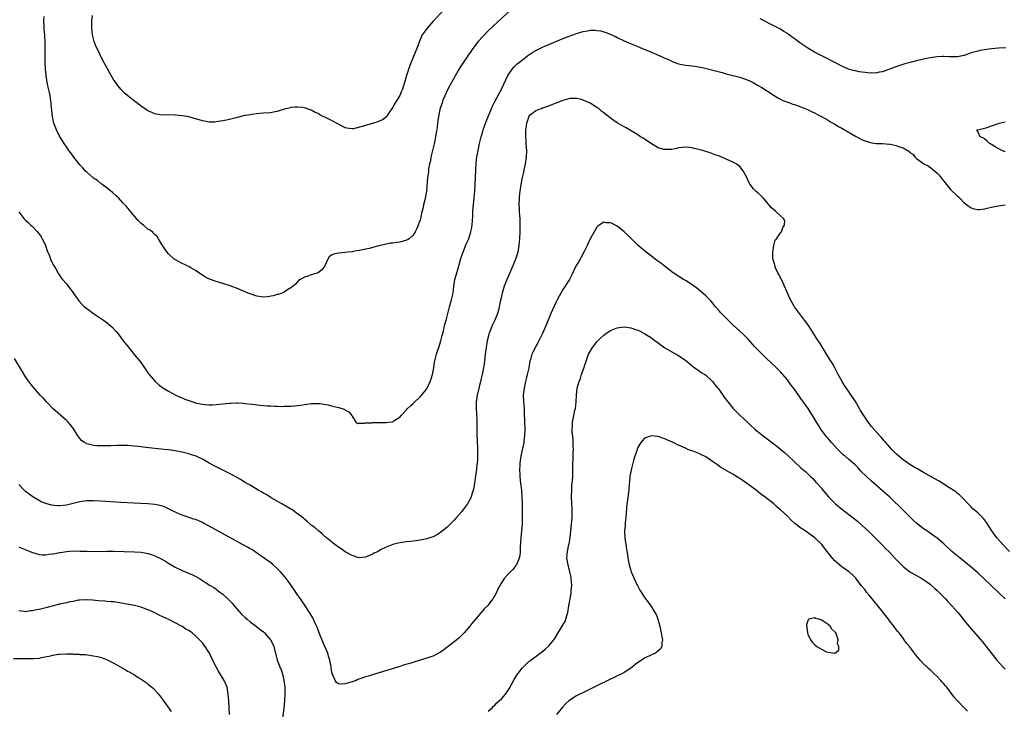
# Model space of a CAD drawing. Units: inches. Extents: x 2607000 to 2610000, y 1515000 to 1518000.
# Drawn here: x 2609263 to 2609553, y 1516113 to 1516315 of the extents above; entities that cross this region are included whole.
import ezdxf

# ---------------------------------------------------------------- set-up
doc = ezdxf.new("R2010")
doc.units = ezdxf.units.IN
doc.header["$MEASUREMENT"] = 0
doc.layers.add('LD26071515_10ft', color=102, linetype='Continuous')

msp = doc.modelspace()

# ---------------------------------------------------------------- linework, layer by layer
at = {"layer": 'LD26071515_10ft'}
for points, elevation in [([(2609409, 1516319.57), (2609402.46, 1516313.54), (2609401, 1516312.16), (2609399.45, 1516310.55), (2609398.12, 1516309), (2609396.54, 1516307), (2609395.89, 1516306.11), (2609395, 1516304.85), (2609393.76, 1516303), (2609393, 1516301.81), (2609392.7, 1516301.3), (2609392.54, 1516301), (2609391.26, 1516298.74), (2609391, 1516298.32), (2609390.25, 1516297), (2609389.18, 1516295), (2609388.25, 1516293), (2609387.73, 1516291.73), (2609387.45, 1516291), (2609387, 1516289.58), (2609386.82, 1516289), (2609386.43, 1516287), (2609386.26, 1516285.74), (2609386.04, 1516284.04), (2609385.89, 1516283), (2609385.75, 1516282.25), (2609385.54, 1516281), (2609385.1, 1516278.9), (2609384.54, 1516276.54), (2609384.19, 1516275), (2609384.04, 1516273.96), (2609383.81, 1516273), (2609383.52, 1516271.52), (2609383.47, 1516271), (2609383.45, 1516270.55), (2609383.19, 1516269), (2609382.9, 1516265), (2609382.44, 1516262.44), (2609382.05, 1516261), (2609381.8, 1516259.8), (2609381.44, 1516258.56), (2609381.11, 1516257), (2609381, 1516256.58), (2609380.41, 1516255), (2609380, 1516254), (2609379.53, 1516253), (2609379, 1516252.04), (2609377.78, 1516251), (2609377.31, 1516250.69), (2609377, 1516250.53), (2609375, 1516250.01), (2609374.08, 1516249.92), (2609373, 1516249.69), (2609372.3, 1516249.7), (2609371, 1516249.36), (2609369, 1516248.93), (2609368.86, 1516248.86), (2609367, 1516248.41), (2609366.08, 1516248.08), (2609365, 1516247.89), (2609363.63, 1516247.63), (2609361.23, 1516247.23), (2609361, 1516247.18), (2609359.62, 1516247), (2609358.93, 1516246.93), (2609357, 1516246.75), (2609355.54, 1516246.46), (2609355, 1516246.15), (2609354.3, 1516245.7), (2609353.89, 1516245), (2609352.97, 1516243), (2609352.15, 1516241.85), (2609351, 1516241), (2609349, 1516240.42), (2609347.95, 1516239.95), (2609347, 1516239.69), (2609345.78, 1516239), (2609345.3, 1516238.7), (2609345, 1516238.34), (2609344.36, 1516237.64), (2609343.7, 1516237), (2609343, 1516236.5), (2609341.85, 1516235.85), (2609341, 1516235.29), (2609340.39, 1516235), (2609339.38, 1516234.62), (2609339, 1516234.56), (2609337.84, 1516234.16), (2609336.09, 1516233.91), (2609335, 1516233.85), (2609333, 1516234.14), (2609331, 1516234.8), (2609330.47, 1516235), (2609327, 1516236.45), (2609325.18, 1516237.17), (2609323, 1516237.85), (2609321, 1516238.4), (2609319.08, 1516239.08), (2609317.76, 1516239.76), (2609317, 1516240.26), (2609315.96, 1516241), (2609315, 1516241.63), (2609313.56, 1516242.44), (2609313, 1516242.78), (2609312.52, 1516243), (2609311.52, 1516243.52), (2609311, 1516243.75), (2609310.17, 1516244.17), (2609308.87, 1516244.87), (2609308.69, 1516245), (2609307, 1516246.6), (2609306.63, 1516247), (2609305.3, 1516249), (2609305, 1516249.52), (2609304.09, 1516251), (2609303.65, 1516251.65), (2609303, 1516252.25), (2609302.66, 1516252.66), (2609302.28, 1516253), (2609301.55, 1516253.55), (2609301, 1516253.83), (2609299.63, 1516255), (2609299, 1516255.47), (2609298.25, 1516256.25), (2609297, 1516257.63), (2609294.55, 1516260.55), (2609293.61, 1516261.61), (2609292.28, 1516263), (2609291.64, 1516263.64), (2609290.6, 1516264.6), (2609289, 1516265.89), (2609287.5, 1516267), (2609287.23, 1516267.23), (2609287, 1516267.38), (2609286.15, 1516268.15), (2609285, 1516268.86), (2609284.81, 1516269), (2609283, 1516270.56), (2609282.55, 1516271), (2609281.85, 1516271.85), (2609281, 1516272.71), (2609279.21, 1516275), (2609278.29, 1516276.29), (2609277.72, 1516277), (2609277.43, 1516277.43), (2609277, 1516278.04), (2609276.37, 1516279), (2609275.85, 1516279.85), (2609275, 1516281.2), (2609274.13, 1516283), (2609273.33, 1516285), (2609273, 1516286.37), (2609272.88, 1516287), (2609272.75, 1516288.75), (2609272.69, 1516289), (2609272.65, 1516289.35), (2609272.51, 1516291), (2609272.29, 1516292.29), (2609272.19, 1516293), (2609272.01, 1516293.99), (2609271.62, 1516295.62), (2609271.36, 1516297), (2609271.06, 1516299.06), (2609270.91, 1516300.91), (2609270.81, 1516302.81), (2609270.75, 1516305.25), (2609270.79, 1516307), (2609270.78, 1516309), (2609270.64, 1516310.64), (2609270.62, 1516311), (2609270.46, 1516312.46), (2609270.45, 1516313), (2609270.47, 1516313.53), (2609270.41, 1516315), (2609270.44, 1516316.44)], 7510), ([(2609387.86, 1516318.14), (2609384.89, 1516315), (2609383.1, 1516313), (2609381.66, 1516311), (2609380.84, 1516309.16), (2609380.06, 1516307), (2609379.72, 1516306.28), (2609377.98, 1516302.02), (2609377.03, 1516299), (2609376.46, 1516297), (2609375.82, 1516295), (2609375.58, 1516294.42), (2609375, 1516293.12), (2609373.7, 1516291), (2609373, 1516289.7), (2609371.52, 1516287.52), (2609371.12, 1516286.88), (2609369.99, 1516286.01), (2609369, 1516285.57), (2609368.6, 1516285.4), (2609367.33, 1516285), (2609365, 1516284.34), (2609364.02, 1516284.02), (2609361.37, 1516283.37), (2609361, 1516283.35), (2609359.49, 1516283.49), (2609359, 1516283.67), (2609358.11, 1516284.11), (2609356.85, 1516284.85), (2609355, 1516285.77), (2609353, 1516286.73), (2609352.5, 1516287), (2609351.5, 1516287.5), (2609351, 1516287.81), (2609350.19, 1516288.19), (2609349, 1516288.86), (2609347, 1516289.48), (2609346.42, 1516289.58), (2609345, 1516289.71), (2609344.31, 1516289.69), (2609343, 1516289.57), (2609342.55, 1516289.45), (2609341, 1516289.08), (2609339, 1516288.44), (2609338.35, 1516288.35), (2609337, 1516288.08), (2609335, 1516287.98), (2609333.87, 1516287.87), (2609333, 1516287.8), (2609331.56, 1516287.56), (2609331, 1516287.48), (2609329, 1516287.13), (2609327.28, 1516286.72), (2609325, 1516286.13), (2609324.07, 1516285.93), (2609322.39, 1516285.61), (2609321, 1516285.36), (2609320.67, 1516285.33), (2609319, 1516285.27), (2609317.64, 1516285.64), (2609317, 1516285.7), (2609316.05, 1516285.95), (2609315, 1516286.31), (2609313, 1516286.83), (2609311.17, 1516287.17), (2609309, 1516287.4), (2609307.42, 1516287.42), (2609305, 1516287.39), (2609303, 1516287.73), (2609302.14, 1516288.14), (2609301, 1516288.64), (2609299, 1516289.98), (2609297.29, 1516291.29), (2609297, 1516291.5), (2609295.08, 1516293), (2609293.98, 1516293.98), (2609292.99, 1516295), (2609292.11, 1516296.11), (2609291.5, 1516297), (2609291, 1516297.7), (2609289.76, 1516299.76), (2609289, 1516301.18), (2609287.67, 1516303.67), (2609286.01, 1516307), (2609285.71, 1516307.71), (2609285.21, 1516309), (2609284.7, 1516311), (2609284.46, 1516313), (2609284.44, 1516313.56), (2609284.44, 1516315), (2609284.68, 1516316.68)], 7500), ([(2609553.21, 1516307.21), (2609551.11, 1516307.11), (2609549, 1516306.85), (2609547, 1516306.57), (2609545.64, 1516306.36), (2609545, 1516306.23), (2609543, 1516305.66), (2609542.53, 1516305.48), (2609541, 1516304.96), (2609539, 1516304.52), (2609538.55, 1516304.55), (2609537, 1516304.51), (2609536.56, 1516304.56), (2609535, 1516304.63), (2609534.63, 1516304.63), (2609533, 1516304.56), (2609531, 1516304.25), (2609529, 1516303.82), (2609527, 1516303.37), (2609525.48, 1516303), (2609523.57, 1516302.44), (2609522.05, 1516301.95), (2609520.55, 1516301.45), (2609519.3, 1516301), (2609517, 1516300.15), (2609515.98, 1516299.98), (2609515, 1516299.74), (2609513.79, 1516299.79), (2609513, 1516299.75), (2609511.9, 1516299.9), (2609511, 1516299.99), (2609510.14, 1516300.14), (2609509, 1516300.36), (2609508.49, 1516300.49), (2609507, 1516300.92), (2609505, 1516301.77), (2609503, 1516302.81), (2609500.27, 1516304.27), (2609497, 1516305.93), (2609495.05, 1516307.05), (2609493.83, 1516307.83), (2609493, 1516308.44), (2609492.67, 1516308.67), (2609491, 1516309.94), (2609490.36, 1516310.36), (2609489.56, 1516311), (2609489.22, 1516311.22), (2609489, 1516311.41), (2609487.98, 1516311.98), (2609487, 1516312.65), (2609486.78, 1516312.78), (2609486.38, 1516313), (2609485, 1516313.66), (2609483.66, 1516314.34), (2609482.39, 1516315), (2609481, 1516315.66)], 7510), ([(2609263, 1516258.94), (2609264.49, 1516257), (2609264.73, 1516256.73), (2609265, 1516256.49), (2609265.75, 1516255.75), (2609266.59, 1516255), (2609267, 1516254.6), (2609268.53, 1516253), (2609269.54, 1516251.54), (2609269.93, 1516251), (2609270.25, 1516250.25), (2609270.85, 1516249), (2609271.4, 1516247.4), (2609271.99, 1516246.01), (2609272.37, 1516245), (2609272.53, 1516244.53), (2609273.2, 1516243.2), (2609273.88, 1516242.12), (2609274.69, 1516240.7), (2609275, 1516240.26), (2609275.48, 1516239.48), (2609275.87, 1516239), (2609277, 1516237.7), (2609277.29, 1516237.29), (2609277.51, 1516237), (2609278.19, 1516236.19), (2609279, 1516235.09), (2609280.45, 1516233), (2609280.69, 1516232.69), (2609281.64, 1516231.64), (2609282.34, 1516231), (2609283, 1516230.44), (2609285, 1516228.95), (2609286.17, 1516228.17), (2609287, 1516227.6), (2609287.95, 1516227), (2609289, 1516226.23), (2609290.44, 1516225), (2609290.73, 1516224.73), (2609291, 1516224.39), (2609291.65, 1516223.65), (2609292.18, 1516223), (2609293, 1516221.97), (2609293.74, 1516221), (2609294.3, 1516220.3), (2609295.15, 1516219.15), (2609296.92, 1516216.92), (2609298.59, 1516215), (2609299, 1516214.46), (2609300.02, 1516213), (2609300.39, 1516212.39), (2609301, 1516211.56), (2609301.21, 1516211.21), (2609301.37, 1516211), (2609303.11, 1516209), (2609304.1, 1516208.1), (2609305, 1516207.44), (2609305.24, 1516207.24), (2609305.58, 1516207), (2609307, 1516206.18), (2609309.18, 1516205), (2609310.41, 1516204.41), (2609311, 1516204.18), (2609311.83, 1516203.83), (2609313, 1516203.39), (2609314.14, 1516203), (2609315, 1516202.72), (2609315.37, 1516202.63), (2609317, 1516202.27), (2609317.82, 1516202.18), (2609319, 1516202.11), (2609319.86, 1516202.14), (2609321, 1516202.21), (2609325, 1516202.64), (2609325.37, 1516202.64), (2609327, 1516202.72), (2609327.31, 1516202.69), (2609329, 1516202.61), (2609329.47, 1516202.53), (2609331.73, 1516202.27), (2609333.96, 1516202.04), (2609335, 1516201.96), (2609336.14, 1516201.86), (2609337, 1516201.83), (2609338.26, 1516201.74), (2609339, 1516201.74), (2609340.33, 1516201.67), (2609341, 1516201.71), (2609342.3, 1516201.7), (2609343, 1516201.77), (2609344.18, 1516201.82), (2609345, 1516201.95), (2609345.96, 1516202.04), (2609347, 1516202.22), (2609347.69, 1516202.31), (2609349, 1516202.5), (2609349.47, 1516202.53), (2609351, 1516202.54), (2609351.5, 1516202.5), (2609353.93, 1516202.07), (2609355, 1516201.8), (2609357, 1516201.32), (2609358.06, 1516201), (2609358.76, 1516200.76), (2609359, 1516200.55), (2609360.05, 1516200.05), (2609360.94, 1516199), (2609361, 1516198.81), (2609362.1, 1516197), (2609362.65, 1516196.65), (2609363, 1516196.68), (2609364.68, 1516196.68), (2609365, 1516196.78), (2609366.86, 1516196.86), (2609367, 1516196.88), (2609368.93, 1516196.93), (2609371, 1516196.93), (2609371.84, 1516197), (2609372.86, 1516197.14), (2609373, 1516197.17), (2609373.57, 1516197.57), (2609375, 1516198.5), (2609375.43, 1516199), (2609377, 1516200.64), (2609377.31, 1516201), (2609378.16, 1516201.84), (2609379, 1516202.51), (2609379.22, 1516202.78), (2609381, 1516204.46), (2609383, 1516206.81), (2609383.1, 1516207), (2609384.01, 1516209), (2609384.27, 1516209.73), (2609384.61, 1516211), (2609385, 1516212.98), (2609385.28, 1516214.72), (2609385.47, 1516215.47), (2609385.84, 1516217), (2609386.1, 1516217.9), (2609386.47, 1516219), (2609387, 1516220.69), (2609387.09, 1516221), (2609387.46, 1516222.54), (2609387.84, 1516223.84), (2609388.11, 1516225), (2609388.26, 1516225.74), (2609388.63, 1516227), (2609389.62, 1516231), (2609390.22, 1516233), (2609390.71, 1516235), (2609390.97, 1516236.97), (2609391.26, 1516239), (2609391.33, 1516239.33), (2609391.79, 1516241), (2609392.1, 1516241.9), (2609393, 1516245.19), (2609393.43, 1516246.57), (2609394.58, 1516249.42), (2609395, 1516250.38), (2609395.21, 1516250.79), (2609395.4, 1516251.4), (2609395.97, 1516253), (2609396.16, 1516253.84), (2609396.32, 1516255), (2609396.39, 1516256.39), (2609396.49, 1516257.51), (2609396.55, 1516259), (2609396.95, 1516263), (2609397.09, 1516265), (2609397.3, 1516269), (2609397.38, 1516271), (2609397.41, 1516271.41), (2609397.48, 1516273), (2609397.63, 1516274.37), (2609397.73, 1516275), (2609398.09, 1516277), (2609398.5, 1516279), (2609398.99, 1516280.99), (2609399.45, 1516282.55), (2609399.57, 1516283), (2609400.46, 1516285.54), (2609401.15, 1516287.15), (2609401.9, 1516289), (2609402.21, 1516289.79), (2609402.8, 1516291), (2609404.22, 1516293.78), (2609404.92, 1516295), (2609406.22, 1516297.78), (2609406.82, 1516299), (2609407, 1516299.3), (2609408.18, 1516301), (2609408.55, 1516301.45), (2609409.55, 1516302.45), (2609410.2, 1516303), (2609412.93, 1516305.07), (2609414.14, 1516305.86), (2609415, 1516306.36), (2609417, 1516307.33), (2609420.95, 1516309.05), (2609423.78, 1516310.22), (2609427, 1516311.41), (2609429, 1516312), (2609430.22, 1516312.22), (2609431, 1516312.33), (2609432.35, 1516312.35), (2609433, 1516312.31), (2609434.13, 1516312.13), (2609435, 1516311.9), (2609435.69, 1516311.69), (2609437.09, 1516311.09), (2609438.47, 1516310.47), (2609439, 1516310.17), (2609441, 1516309.22), (2609442.57, 1516308.57), (2609445, 1516307.59), (2609446.39, 1516307), (2609449, 1516305.87), (2609452.42, 1516304.42), (2609453, 1516304.15), (2609453.81, 1516303.81), (2609455, 1516303.23), (2609455.17, 1516303.17), (2609457, 1516302.46), (2609459, 1516302.06), (2609461, 1516301.86), (2609461.75, 1516301.75), (2609463, 1516301.61), (2609464.78, 1516301.22), (2609468.3, 1516300.3), (2609469, 1516300.09), (2609469.87, 1516299.87), (2609471, 1516299.53), (2609471.43, 1516299.43), (2609475, 1516298.5), (2609475.79, 1516298.21), (2609477, 1516297.82), (2609478.93, 1516296.93), (2609480.21, 1516296.21), (2609481.46, 1516295.46), (2609485.15, 1516293.15), (2609486.4, 1516292.4), (2609487, 1516292.07), (2609487.71, 1516291.71), (2609489.15, 1516291.15), (2609489.64, 1516291), (2609490.64, 1516290.64), (2609491, 1516290.54), (2609491.67, 1516290.33), (2609493, 1516289.85), (2609494.95, 1516289.05), (2609496.3, 1516288.3), (2609497, 1516288), (2609497.62, 1516287.62), (2609499.03, 1516286.97), (2609501, 1516285.86), (2609501.53, 1516285.53), (2609503, 1516284.71), (2609504.06, 1516284.06), (2609505, 1516283.53), (2609509, 1516281.2), (2609511, 1516280.14), (2609511.84, 1516279.84), (2609513, 1516279.37), (2609513.33, 1516279.33), (2609515, 1516279.03), (2609517, 1516278.98), (2609519, 1516278.87), (2609519.18, 1516278.82), (2609521, 1516278.47), (2609521.93, 1516278.07), (2609523, 1516277.71), (2609524.31, 1516277), (2609524.73, 1516276.73), (2609525, 1516276.42), (2609525.89, 1516275.89), (2609526.6, 1516275), (2609527, 1516274.56), (2609528.7, 1516273.3), (2609529.15, 1516273), (2609530.41, 1516272.41), (2609531.6, 1516271.6), (2609532.22, 1516271), (2609533, 1516270.34), (2609533.66, 1516269.66), (2609534.55, 1516268.55), (2609535, 1516267.93), (2609537, 1516265.51), (2609539, 1516263.53), (2609539.28, 1516263.29), (2609539.58, 1516263), (2609541, 1516261.57), (2609542.44, 1516260.44), (2609543, 1516260.06), (2609543.8, 1516259.8), (2609545, 1516259.56), (2609545.62, 1516259.61), (2609547, 1516259.84), (2609548.09, 1516260.09), (2609549, 1516260.33), (2609551, 1516260.68), (2609553, 1516260.94)], 7520), ([(2609554.29, 1516159), (2609552.33, 1516161), (2609550.58, 1516163), (2609549.14, 1516165), (2609547.53, 1516167.53), (2609546.68, 1516168.68), (2609545, 1516170.35), (2609543.56, 1516171.56), (2609543, 1516172.09), (2609539.61, 1516175.61), (2609539, 1516176.07), (2609538.5, 1516176.5), (2609537, 1516177.49), (2609535.72, 1516178.28), (2609535, 1516178.75), (2609533.61, 1516179.61), (2609532.35, 1516180.35), (2609529, 1516182.23), (2609527.26, 1516183.26), (2609527, 1516183.4), (2609526.02, 1516184.02), (2609525, 1516184.58), (2609523, 1516185.97), (2609521.77, 1516187), (2609521, 1516187.72), (2609519.72, 1516189), (2609519, 1516189.79), (2609518.44, 1516190.44), (2609517.91, 1516191), (2609517.5, 1516191.5), (2609516.57, 1516192.57), (2609516.16, 1516193), (2609513.77, 1516195.77), (2609512.89, 1516196.89), (2609511.26, 1516199.26), (2609510.5, 1516200.5), (2609509, 1516203.07), (2609507, 1516206.14), (2609505.84, 1516207.84), (2609505.13, 1516209), (2609503.97, 1516211), (2609502.96, 1516212.96), (2609502.24, 1516214.24), (2609501.5, 1516215.5), (2609500.74, 1516216.74), (2609499, 1516219.5), (2609498.44, 1516220.44), (2609498.07, 1516221), (2609496.11, 1516224.11), (2609495, 1516225.71), (2609494.07, 1516227), (2609492.55, 1516229), (2609491.11, 1516231), (2609490.32, 1516232.32), (2609489.95, 1516233), (2609488.17, 1516237), (2609487.15, 1516239.15), (2609486.48, 1516240.48), (2609486.2, 1516241), (2609485.55, 1516242.45), (2609485.32, 1516243), (2609485.27, 1516243.27), (2609484.83, 1516244.83), (2609484.79, 1516245), (2609484.77, 1516245.23), (2609484.73, 1516247), (2609484.98, 1516249.02), (2609485.42, 1516250.58), (2609485.77, 1516251), (2609487, 1516252.69), (2609487.25, 1516253), (2609487.7, 1516254.3), (2609488.2, 1516255), (2609488.22, 1516256.22), (2609487.85, 1516257), (2609487, 1516257.74), (2609485.58, 1516259), (2609485, 1516259.47), (2609484.23, 1516260.23), (2609483, 1516261.71), (2609481.89, 1516263), (2609481.46, 1516263.46), (2609480.42, 1516264.42), (2609479.73, 1516265), (2609479, 1516265.71), (2609478.09, 1516267), (2609477.65, 1516267.65), (2609477.08, 1516269), (2609475.96, 1516271), (2609475, 1516272.22), (2609474.58, 1516272.58), (2609473.95, 1516273), (2609473, 1516273.57), (2609471, 1516274.43), (2609469, 1516275.25), (2609467.73, 1516275.73), (2609466.27, 1516276.27), (2609465, 1516276.71), (2609464.11, 1516277), (2609463, 1516277.29), (2609461.56, 1516277.56), (2609461, 1516277.72), (2609460.18, 1516277.82), (2609459, 1516277.92), (2609458.2, 1516277.8), (2609457, 1516277.7), (2609456.48, 1516277.52), (2609455, 1516277.3), (2609453.27, 1516277.27), (2609453, 1516277.23), (2609452.7, 1516277.3), (2609451, 1516277.79), (2609449, 1516278.89), (2609447.78, 1516279.78), (2609447, 1516280.25), (2609446.57, 1516280.57), (2609445.82, 1516281), (2609445, 1516281.56), (2609441.63, 1516283.63), (2609441, 1516283.96), (2609440.35, 1516284.35), (2609439, 1516285.13), (2609437, 1516286.48), (2609436.4, 1516287), (2609435.6, 1516287.6), (2609435, 1516288.03), (2609434.46, 1516288.46), (2609433.86, 1516289), (2609433, 1516289.61), (2609431, 1516290.87), (2609429, 1516291.81), (2609428.03, 1516292.04), (2609427, 1516292.3), (2609425, 1516292.25), (2609423, 1516291.7), (2609421.21, 1516291), (2609419, 1516290.07), (2609418.22, 1516289.78), (2609417, 1516289.39), (2609416.74, 1516289.26), (2609415.89, 1516289), (2609415, 1516288.61), (2609413, 1516287.06), (2609412.96, 1516287), (2609412.5, 1516285.5), (2609412.32, 1516285), (2609412.19, 1516284.19), (2609412.04, 1516283), (2609411.98, 1516282.02), (2609411.98, 1516281), (2609412.11, 1516280.11), (2609412.13, 1516279), (2609412.19, 1516277.81), (2609412.28, 1516277), (2609412.22, 1516275), (2609411.92, 1516273), (2609411.62, 1516271.62), (2609411.41, 1516270.59), (2609411.02, 1516269), (2609410.61, 1516267), (2609410.44, 1516265.56), (2609410.31, 1516265), (2609410.19, 1516264.19), (2609410.09, 1516263), (2609410.02, 1516261), (2609410.09, 1516260.09), (2609410.13, 1516259), (2609410.2, 1516257.8), (2609410.29, 1516257), (2609410.34, 1516256.34), (2609410.36, 1516255), (2609410.31, 1516253.69), (2609410.31, 1516253), (2609410.24, 1516251), (2609410.08, 1516249), (2609409.7, 1516247), (2609409.52, 1516246.48), (2609409.07, 1516245), (2609408.27, 1516243), (2609407.88, 1516242.12), (2609407.41, 1516241), (2609407, 1516240.11), (2609406.53, 1516239), (2609406.24, 1516238.24), (2609405.73, 1516237), (2609405.1, 1516235), (2609404.76, 1516233.24), (2609404.56, 1516232.56), (2609404.29, 1516231), (2609404.06, 1516229.94), (2609403.72, 1516229), (2609402.94, 1516227), (2609402.32, 1516225.68), (2609401.42, 1516223.42), (2609401.23, 1516223), (2609401.18, 1516222.82), (2609400.7, 1516221), (2609400.4, 1516219), (2609400.15, 1516217), (2609400.01, 1516216.01), (2609399.82, 1516214.18), (2609399.62, 1516213), (2609399.24, 1516211), (2609399, 1516209.88), (2609397.78, 1516205), (2609397.46, 1516203), (2609397.46, 1516201), (2609397.58, 1516199.58), (2609397.65, 1516197.65), (2609397.66, 1516195.66), (2609397.64, 1516194.37), (2609397.69, 1516193), (2609397.77, 1516191.77), (2609397.86, 1516189), (2609397.84, 1516187.85), (2609397.86, 1516187), (2609397.84, 1516186.16), (2609397.77, 1516185), (2609397.61, 1516183.61), (2609397.56, 1516183), (2609397.32, 1516181.32), (2609397.03, 1516178.97), (2609396.71, 1516177.29), (2609396.64, 1516177), (2609396.45, 1516176.45), (2609395.99, 1516175), (2609395.68, 1516174.32), (2609394.95, 1516173), (2609393.44, 1516171), (2609393.25, 1516170.75), (2609391.74, 1516169), (2609391, 1516168.18), (2609389.88, 1516167), (2609389, 1516166.16), (2609388.35, 1516165.65), (2609387.59, 1516165), (2609387, 1516164.52), (2609385.81, 1516163.81), (2609385, 1516163.35), (2609383.24, 1516162.76), (2609383, 1516162.65), (2609381.59, 1516162.41), (2609381, 1516162.29), (2609379.89, 1516162.11), (2609379, 1516162.02), (2609378.14, 1516161.86), (2609377, 1516161.77), (2609376.33, 1516161.67), (2609374.55, 1516161.45), (2609373, 1516161), (2609371, 1516160.24), (2609369.4, 1516159.4), (2609369, 1516159.2), (2609368.65, 1516159), (2609367.53, 1516158.47), (2609367, 1516158.18), (2609365, 1516157.29), (2609363, 1516157.06), (2609361, 1516157.75), (2609359, 1516158.9), (2609357.77, 1516159.77), (2609357, 1516160.26), (2609355.93, 1516161), (2609353.46, 1516163), (2609353.23, 1516163.23), (2609353, 1516163.42), (2609352.2, 1516164.2), (2609351, 1516165.11), (2609350.02, 1516166.02), (2609349, 1516166.74), (2609348.71, 1516167), (2609347.83, 1516167.83), (2609347, 1516168.44), (2609346.72, 1516168.72), (2609345, 1516170.06), (2609343.27, 1516171.27), (2609343, 1516171.42), (2609342.05, 1516172.05), (2609340.31, 1516173), (2609339, 1516173.78), (2609337.2, 1516174.8), (2609336.86, 1516175), (2609335.72, 1516175.72), (2609335, 1516176.11), (2609334.46, 1516176.46), (2609333.44, 1516177), (2609331, 1516178.44), (2609330.03, 1516179), (2609329.4, 1516179.4), (2609329, 1516179.61), (2609328.15, 1516180.15), (2609326.6, 1516181), (2609325.6, 1516181.6), (2609323, 1516182.91), (2609321, 1516183.89), (2609319, 1516184.98), (2609317, 1516186.15), (2609315.12, 1516187), (2609313.53, 1516187.53), (2609313, 1516187.68), (2609311, 1516188.19), (2609309, 1516188.57), (2609307, 1516188.85), (2609305.73, 1516189), (2609300.39, 1516189.61), (2609298.15, 1516189.85), (2609295.94, 1516190.06), (2609295, 1516190.11), (2609294.11, 1516190.11), (2609293, 1516190.17), (2609291.83, 1516190.17), (2609290.05, 1516190.05), (2609289, 1516190.04), (2609287.93, 1516190.07), (2609287, 1516190.02), (2609286.01, 1516190.01), (2609285, 1516190.15), (2609283.44, 1516190.56), (2609283, 1516190.62), (2609282.3, 1516191), (2609281.55, 1516191.55), (2609281, 1516192.18), (2609280.4, 1516193), (2609279.16, 1516195), (2609278.22, 1516196.22), (2609277.54, 1516197), (2609277, 1516197.51), (2609273.06, 1516201), (2609271.12, 1516203), (2609270.16, 1516204.16), (2609269.32, 1516205), (2609267.5, 1516207), (2609267, 1516207.58), (2609265.94, 1516209), (2609265, 1516210.33), (2609263.98, 1516211.98), (2609261.75, 1516215.75)], 7530), ([(2609553, 1516276.62), (2609552.71, 1516276.71), (2609552.06, 1516277), (2609551, 1516277.58), (2609550.06, 1516278.06), (2609549, 1516278.71), (2609548.44, 1516279), (2609547.75, 1516279.75), (2609547, 1516280.39), (2609546.64, 1516280.64), (2609545.65, 1516281), (2609545, 1516282.56), (2609544.68, 1516283), (2609545, 1516283.06), (2609547, 1516283.51), (2609547.71, 1516283.71), (2609549, 1516284.22), (2609550.78, 1516284.78), (2609551.26, 1516285), (2609553, 1516285.41)], 7520), ([(2609553, 1516145.05), (2609551, 1516146.96), (2609547, 1516150.83), (2609545, 1516152.69), (2609543, 1516154.39), (2609539.77, 1516157), (2609537.39, 1516159), (2609535, 1516161.17), (2609533, 1516162.9), (2609531.8, 1516163.8), (2609531, 1516164.34), (2609529.97, 1516165), (2609529, 1516165.66), (2609527, 1516167.28), (2609526.12, 1516168.12), (2609523.16, 1516171), (2609519, 1516175.02), (2609517, 1516176.85), (2609514.54, 1516179), (2609513.7, 1516179.7), (2609512.25, 1516181), (2609510.61, 1516182.61), (2609510.28, 1516183), (2609509.67, 1516183.67), (2609508.69, 1516184.69), (2609508.38, 1516185), (2609507, 1516186.1), (2609505.96, 1516187), (2609505.43, 1516187.43), (2609505, 1516187.82), (2609504.39, 1516188.39), (2609503.8, 1516189), (2609501.98, 1516191), (2609501.56, 1516191.56), (2609501, 1516192.2), (2609500.64, 1516192.64), (2609500.32, 1516193), (2609498.86, 1516195), (2609498.18, 1516196.18), (2609497.61, 1516197), (2609496.38, 1516199), (2609495.08, 1516201), (2609493, 1516204.01), (2609492.57, 1516204.57), (2609491, 1516206.8), (2609490.03, 1516208.03), (2609489, 1516209.46), (2609487.68, 1516211), (2609487.38, 1516211.38), (2609487, 1516211.82), (2609486.41, 1516212.41), (2609485.78, 1516213), (2609485.4, 1516213.4), (2609483, 1516215.66), (2609481.63, 1516217), (2609481, 1516217.59), (2609479.33, 1516219.33), (2609477.43, 1516221.43), (2609475.86, 1516223), (2609473, 1516225.67), (2609471.29, 1516227.29), (2609470.28, 1516228.28), (2609469.32, 1516229.32), (2609469, 1516229.71), (2609467.89, 1516231), (2609467, 1516232.12), (2609466.58, 1516232.58), (2609465, 1516234.19), (2609463.51, 1516235.51), (2609462.41, 1516236.41), (2609461.25, 1516237.25), (2609459, 1516238.68), (2609458.47, 1516239), (2609455.46, 1516241), (2609452.75, 1516243), (2609451.78, 1516243.78), (2609450.64, 1516244.64), (2609450.12, 1516245), (2609449, 1516245.88), (2609447.44, 1516247), (2609445.1, 1516249), (2609443, 1516251.16), (2609442.07, 1516252.07), (2609441, 1516253.06), (2609439, 1516254.68), (2609438.77, 1516254.77), (2609438.35, 1516255), (2609437.45, 1516255.45), (2609437, 1516255.7), (2609435.71, 1516255.71), (2609435, 1516255.84), (2609433.7, 1516255), (2609433.29, 1516254.71), (2609433, 1516254.38), (2609432.44, 1516253.56), (2609431.05, 1516250.95), (2609430.17, 1516249), (2609429.17, 1516247), (2609428.38, 1516245.62), (2609428.04, 1516245), (2609427, 1516243.22), (2609426.23, 1516241.77), (2609425.9, 1516241), (2609424.9, 1516239), (2609424.15, 1516237.85), (2609423.64, 1516237), (2609423, 1516236.09), (2609421.9, 1516234.1), (2609421.31, 1516233), (2609421, 1516232.44), (2609419.89, 1516230.11), (2609419.42, 1516229), (2609418.17, 1516225.83), (2609417, 1516223.14), (2609416.29, 1516221.71), (2609415.96, 1516221), (2609415, 1516219.3), (2609414.21, 1516217.79), (2609413.9, 1516217), (2609413.47, 1516215.47), (2609413.31, 1516215), (2609412.94, 1516213), (2609412.51, 1516211), (2609412.21, 1516209.79), (2609412, 1516209), (2609411.56, 1516207), (2609411.36, 1516205), (2609411.42, 1516203), (2609411.57, 1516201), (2609411.65, 1516199.65), (2609411.77, 1516195), (2609411.73, 1516193), (2609411.54, 1516191.54), (2609411.48, 1516191), (2609411.41, 1516190.59), (2609411, 1516188.87), (2609410.61, 1516187), (2609410.36, 1516185), (2609410.32, 1516184.32), (2609410.28, 1516183), (2609410.35, 1516181.65), (2609410.36, 1516181), (2609410.56, 1516179), (2609410.79, 1516177), (2609410.95, 1516175), (2609411.01, 1516173), (2609411.05, 1516169), (2609411.02, 1516167), (2609410.83, 1516165), (2609410.58, 1516163), (2609410.51, 1516161.49), (2609410.43, 1516160.43), (2609410.43, 1516159), (2609410.29, 1516157.71), (2609410.15, 1516157), (2609409.5, 1516155.5), (2609409.31, 1516155), (2609409.2, 1516154.8), (2609408.31, 1516153.69), (2609407, 1516152.39), (2609405.71, 1516151), (2609404.41, 1516149), (2609403.86, 1516147.87), (2609403.34, 1516146.66), (2609403, 1516146.02), (2609402.61, 1516145.39), (2609402.35, 1516145), (2609400.78, 1516143), (2609399.88, 1516142.12), (2609399, 1516141), (2609396.22, 1516137.78), (2609395.66, 1516137), (2609393.99, 1516135), (2609393.5, 1516134.5), (2609393, 1516134.03), (2609392.46, 1516133.54), (2609391.82, 1516133), (2609391, 1516132.35), (2609387.96, 1516130.04), (2609387, 1516129.33), (2609386.8, 1516129.2), (2609386.45, 1516129), (2609385, 1516128.23), (2609383.84, 1516127.84), (2609383, 1516127.53), (2609379.5, 1516126.5), (2609377.97, 1516126.03), (2609376.44, 1516125.56), (2609374.74, 1516125), (2609369.31, 1516123.31), (2609367.27, 1516122.73), (2609367, 1516122.64), (2609365.69, 1516122.31), (2609365, 1516122.07), (2609364.17, 1516121.83), (2609363, 1516121.36), (2609362.73, 1516121.27), (2609362.16, 1516121), (2609361, 1516120.57), (2609360.36, 1516120.36), (2609359, 1516119.98), (2609357.89, 1516119.89), (2609357, 1516120.03), (2609356.43, 1516120.43), (2609356.02, 1516121), (2609355.33, 1516122.67), (2609355.15, 1516123), (2609355.11, 1516123.11), (2609355, 1516123.8), (2609354.85, 1516125), (2609354.49, 1516127), (2609354.12, 1516128.12), (2609353.86, 1516129), (2609353.04, 1516131), (2609352.41, 1516132.41), (2609351.36, 1516135), (2609350.7, 1516136.7), (2609350.18, 1516137.82), (2609349.45, 1516139.45), (2609348.72, 1516140.72), (2609347.22, 1516143), (2609347, 1516143.29), (2609345.84, 1516145), (2609345, 1516146.16), (2609343.89, 1516147.88), (2609342.24, 1516150.24), (2609341.37, 1516151.37), (2609339.98, 1516153), (2609339, 1516153.98), (2609337.85, 1516155), (2609337, 1516155.68), (2609336.22, 1516156.22), (2609335.19, 1516157), (2609333.92, 1516157.92), (2609331.51, 1516159.51), (2609331, 1516159.79), (2609330.24, 1516160.24), (2609328.81, 1516161), (2609319, 1516166.43), (2609317.32, 1516167.32), (2609317, 1516167.48), (2609315.96, 1516167.96), (2609315, 1516168.33), (2609314.51, 1516168.51), (2609311, 1516169.68), (2609310.05, 1516170.05), (2609308.02, 1516171), (2609307, 1516171.55), (2609306, 1516172), (2609305, 1516172.39), (2609304.52, 1516172.52), (2609303, 1516172.83), (2609301, 1516172.99), (2609296.86, 1516173.14), (2609293, 1516173.36), (2609287, 1516173.73), (2609285, 1516173.83), (2609283, 1516173.82), (2609281, 1516173.58), (2609277, 1516172.58), (2609275, 1516172.38), (2609274.39, 1516172.39), (2609272.59, 1516172.59), (2609271, 1516173.05), (2609269.61, 1516173.61), (2609267.11, 1516175), (2609265, 1516176.6), (2609264.57, 1516177), (2609263, 1516178.67)], 7540), ([(2609401, 1516111.94), (2609402.15, 1516113), (2609402.58, 1516113.42), (2609403, 1516113.77), (2609403.61, 1516114.39), (2609404.27, 1516115), (2609405, 1516115.73), (2609406.11, 1516117), (2609407, 1516118.27), (2609407.28, 1516118.72), (2609407.97, 1516119.97), (2609408.68, 1516121.32), (2609409.45, 1516122.55), (2609411, 1516124.6), (2609411.37, 1516125), (2609412.19, 1516125.81), (2609413, 1516126.55), (2609413.55, 1516127), (2609416.3, 1516129), (2609417, 1516129.56), (2609417.77, 1516130.23), (2609418.71, 1516131), (2609419, 1516131.33), (2609420.35, 1516133), (2609420.63, 1516133.37), (2609421.63, 1516135), (2609422.48, 1516136.48), (2609422.89, 1516137.11), (2609423, 1516137.35), (2609423.64, 1516138.36), (2609423.84, 1516139), (2609424.12, 1516140.12), (2609424.42, 1516141), (2609424.77, 1516143), (2609425.45, 1516146.55), (2609425.47, 1516147), (2609425.45, 1516147.45), (2609425.58, 1516149), (2609425.46, 1516151), (2609425.39, 1516151.39), (2609425.06, 1516153), (2609424.5, 1516155), (2609424.18, 1516157), (2609424.34, 1516159), (2609424.77, 1516161), (2609424.79, 1516161.21), (2609425.13, 1516163), (2609425.54, 1516167), (2609425.7, 1516169), (2609425.72, 1516171), (2609425.7, 1516171.7), (2609425.63, 1516173), (2609425.55, 1516175), (2609425.58, 1516177), (2609425.66, 1516178.34), (2609425.79, 1516179.79), (2609425.87, 1516181), (2609425.9, 1516182.1), (2609425.94, 1516183), (2609425.95, 1516185), (2609425.98, 1516186.02), (2609426.06, 1516188.06), (2609426.08, 1516189), (2609426.04, 1516189.96), (2609426.03, 1516191), (2609425.97, 1516191.97), (2609425.76, 1516194.24), (2609425.73, 1516195), (2609425.78, 1516195.78), (2609425.78, 1516197), (2609426.18, 1516199), (2609426.53, 1516200.53), (2609426.66, 1516201), (2609426.92, 1516203), (2609427.01, 1516205), (2609427.21, 1516207), (2609427.78, 1516209), (2609428.13, 1516209.87), (2609428.49, 1516211), (2609429.24, 1516213.24), (2609429.8, 1516215), (2609430.55, 1516217), (2609431.67, 1516219), (2609433, 1516220.67), (2609433.28, 1516221), (2609434.13, 1516221.87), (2609435, 1516222.66), (2609435.48, 1516223), (2609437, 1516223.96), (2609439, 1516224.75), (2609441, 1516225.05), (2609443, 1516224.8), (2609444.33, 1516224.33), (2609445, 1516224.12), (2609445.75, 1516223.75), (2609447.05, 1516223.05), (2609449, 1516221.81), (2609450.16, 1516221), (2609450.64, 1516220.64), (2609451, 1516220.33), (2609451.82, 1516219.82), (2609453, 1516218.91), (2609455, 1516217.69), (2609456.78, 1516216.78), (2609459, 1516215.25), (2609459.12, 1516215.12), (2609461, 1516213.63), (2609461.32, 1516213.32), (2609461.83, 1516213), (2609462.49, 1516212.49), (2609463, 1516212.2), (2609463.68, 1516211.68), (2609464.76, 1516211), (2609465, 1516210.82), (2609467, 1516208.94), (2609467.84, 1516207.84), (2609469, 1516206.43), (2609469.58, 1516205.58), (2609470.42, 1516204.41), (2609471.51, 1516203), (2609473, 1516201.15), (2609475.08, 1516199), (2609477.24, 1516197), (2609478.18, 1516196.18), (2609479.45, 1516195), (2609481, 1516193.73), (2609481.91, 1516193), (2609485.93, 1516189.93), (2609487, 1516189.08), (2609488.13, 1516188.13), (2609489.18, 1516187.18), (2609491, 1516185.45), (2609493, 1516183.62), (2609494.4, 1516182.4), (2609495.84, 1516181), (2609496.45, 1516180.45), (2609497.41, 1516179.41), (2609499, 1516177.6), (2609499.44, 1516177), (2609501.06, 1516175.06), (2609502.05, 1516174.05), (2609503.15, 1516173), (2609505, 1516171.45), (2609508.68, 1516168.68), (2609509.76, 1516167.76), (2609511, 1516166.65), (2609513, 1516164.78), (2609513.89, 1516163.89), (2609515, 1516162.83), (2609517, 1516160.81), (2609517.88, 1516159.88), (2609519, 1516158.73), (2609520.81, 1516156.81), (2609523, 1516154.59), (2609525, 1516153), (2609526.25, 1516152.25), (2609528.52, 1516151), (2609530.02, 1516150.02), (2609531, 1516149.32), (2609531.42, 1516149), (2609532.21, 1516148.21), (2609533, 1516147.5), (2609533.24, 1516147.25), (2609533.52, 1516147), (2609535, 1516145.48), (2609535.49, 1516145), (2609536.2, 1516144.2), (2609537.38, 1516143), (2609539.1, 1516141), (2609539.96, 1516139.96), (2609541, 1516138.65), (2609542.36, 1516137), (2609545, 1516133.95), (2609546.35, 1516132.35), (2609549.91, 1516127.91), (2609550.62, 1516127), (2609552.35, 1516125), (2609553, 1516124.35)], 7550), ([(2609541.97, 1516111.97), (2609540.96, 1516112.96), (2609539.01, 1516115), (2609538.05, 1516116.05), (2609537, 1516117.52), (2609535.86, 1516119), (2609535.46, 1516119.46), (2609535, 1516120.04), (2609534.51, 1516120.51), (2609534.12, 1516121), (2609533, 1516122.21), (2609532.18, 1516123), (2609531.55, 1516123.55), (2609531, 1516124.09), (2609530.52, 1516124.52), (2609530.01, 1516125), (2609529, 1516125.92), (2609528.04, 1516127), (2609527.53, 1516127.53), (2609527, 1516128.25), (2609524.88, 1516131), (2609524.03, 1516132.03), (2609523.33, 1516133), (2609523, 1516133.41), (2609521.82, 1516135), (2609521.45, 1516135.45), (2609521, 1516136.04), (2609520.3, 1516137), (2609519, 1516138.59), (2609518.7, 1516139), (2609515.34, 1516143.34), (2609514.44, 1516144.44), (2609513.92, 1516145), (2609513, 1516146.15), (2609512.28, 1516147), (2609511.73, 1516147.73), (2609510.71, 1516149), (2609509.1, 1516151.1), (2609508.11, 1516152.11), (2609507.12, 1516153), (2609507, 1516153.1), (2609505, 1516154.49), (2609504.33, 1516155), (2609503.61, 1516155.61), (2609503, 1516156.21), (2609502.29, 1516157), (2609501.7, 1516157.7), (2609500.69, 1516159), (2609499.94, 1516159.94), (2609499.12, 1516161), (2609499, 1516161.13), (2609497.05, 1516163), (2609494.23, 1516165), (2609493.49, 1516165.49), (2609493, 1516165.85), (2609491.22, 1516167.22), (2609490.16, 1516168.16), (2609489, 1516169.31), (2609487, 1516171.22), (2609486.03, 1516172.03), (2609485, 1516172.96), (2609483, 1516174.51), (2609482.4, 1516175), (2609481.58, 1516175.58), (2609480.46, 1516176.46), (2609479.82, 1516177), (2609477, 1516179.11), (2609475, 1516180.48), (2609474.67, 1516180.67), (2609473, 1516181.67), (2609471, 1516182.78), (2609469.62, 1516183.62), (2609469, 1516184.02), (2609468.42, 1516184.42), (2609467, 1516185.44), (2609465, 1516186.79), (2609463.54, 1516187.54), (2609463, 1516187.79), (2609461, 1516188.54), (2609460.65, 1516188.65), (2609459.75, 1516189), (2609459, 1516189.32), (2609457, 1516190.24), (2609455.38, 1516191), (2609455, 1516191.21), (2609453.74, 1516191.74), (2609453, 1516192.16), (2609452.29, 1516192.29), (2609451, 1516192.8), (2609450.78, 1516192.78), (2609449, 1516192.97), (2609447, 1516192.3), (2609445.87, 1516191), (2609445, 1516189.6), (2609444.81, 1516189.19), (2609444.7, 1516188.7), (2609443.86, 1516186.14), (2609443.6, 1516185), (2609443.1, 1516183), (2609442.72, 1516181), (2609442.71, 1516180.71), (2609442.37, 1516177.63), (2609442.36, 1516177), (2609442.29, 1516176.29), (2609441.97, 1516174.03), (2609441.8, 1516173), (2609441.68, 1516171.68), (2609441.54, 1516169), (2609441.35, 1516167.35), (2609441.32, 1516166.68), (2609441.11, 1516165), (2609441.17, 1516163), (2609441.66, 1516159.66), (2609441.95, 1516158.05), (2609442.09, 1516157), (2609442.48, 1516155), (2609443, 1516153.38), (2609443.11, 1516153), (2609443.66, 1516151.66), (2609443.92, 1516151), (2609444.78, 1516149.22), (2609444.91, 1516148.91), (2609445.6, 1516147.6), (2609446.01, 1516147), (2609447, 1516145.47), (2609448.06, 1516144.06), (2609448.81, 1516143), (2609450.07, 1516141), (2609450.38, 1516140.38), (2609450.95, 1516139), (2609451.51, 1516137), (2609451.93, 1516135), (2609452.13, 1516133.86), (2609452.26, 1516133), (2609452.13, 1516132.13), (2609452.13, 1516131), (2609451.72, 1516130.28), (2609450.22, 1516129), (2609449, 1516128.51), (2609447, 1516127.54), (2609444.28, 1516125.72), (2609443.44, 1516125), (2609443, 1516124.65), (2609441, 1516123.38), (2609440.28, 1516123), (2609439.43, 1516122.57), (2609439, 1516122.34), (2609438.1, 1516121.9), (2609437, 1516121.35), (2609433, 1516119.41), (2609431.37, 1516118.63), (2609431, 1516118.44), (2609428.69, 1516117.31), (2609428.02, 1516117), (2609427, 1516116.47), (2609425, 1516115.23), (2609424.72, 1516115), (2609423.82, 1516114.18), (2609423, 1516113.26), (2609421.14, 1516111)], 7560), ([(2609263, 1516160.37), (2609263.94, 1516159.94), (2609265.34, 1516159.34), (2609266.21, 1516159), (2609267, 1516158.64), (2609267.46, 1516158.54), (2609269, 1516158.08), (2609269.98, 1516157.98), (2609271, 1516157.97), (2609271.87, 1516158.13), (2609273, 1516158.23), (2609273.63, 1516158.37), (2609275, 1516158.65), (2609275.31, 1516158.69), (2609277, 1516158.98), (2609279.11, 1516159.11), (2609281.07, 1516159.07), (2609283.01, 1516159.01), (2609285, 1516158.99), (2609289, 1516159.04), (2609291, 1516159.02), (2609297, 1516158.87), (2609299, 1516158.74), (2609301, 1516158.4), (2609302.07, 1516158.07), (2609303, 1516157.73), (2609304.51, 1516157), (2609304.84, 1516156.84), (2609306.1, 1516156.1), (2609307, 1516155.54), (2609309, 1516154.35), (2609311, 1516153.38), (2609312.71, 1516152.71), (2609314.1, 1516152.1), (2609315.42, 1516151.42), (2609316.11, 1516151), (2609317.88, 1516149.88), (2609319.24, 1516149), (2609320.34, 1516148.34), (2609321, 1516147.9), (2609321.52, 1516147.52), (2609322.15, 1516147), (2609323, 1516146.37), (2609324.72, 1516144.72), (2609325.71, 1516143.71), (2609326.32, 1516143), (2609328.54, 1516140.54), (2609329.54, 1516139.54), (2609330.11, 1516139), (2609331, 1516138.28), (2609332.88, 1516136.88), (2609333, 1516136.82), (2609334, 1516136), (2609335, 1516135.28), (2609335.3, 1516135), (2609337.06, 1516133), (2609337.69, 1516131.69), (2609337.99, 1516131), (2609339.02, 1516127.02), (2609339.8, 1516125), (2609340.14, 1516124.14), (2609340.52, 1516123), (2609340.98, 1516121), (2609341.2, 1516119), (2609341.19, 1516117.19), (2609341.21, 1516117), (2609341.1, 1516115), (2609340.9, 1516112.9), (2609340.38, 1516108.38)], 7550), ([(2609324.96, 1516111), (2609324.73, 1516115), (2609324.58, 1516117), (2609324.23, 1516119), (2609323.39, 1516121), (2609321.72, 1516123.72), (2609321.03, 1516125), (2609319.7, 1516127.7), (2609319.1, 1516129), (2609319, 1516129.16), (2609317.83, 1516131), (2609317.46, 1516131.46), (2609317, 1516132.07), (2609316.53, 1516132.53), (2609316.17, 1516133), (2609315, 1516134.16), (2609313.99, 1516135), (2609313.4, 1516135.4), (2609313, 1516135.7), (2609312.15, 1516136.15), (2609311, 1516136.93), (2609309, 1516137.95), (2609307.1, 1516138.9), (2609305.59, 1516139.59), (2609304.25, 1516140.25), (2609302.84, 1516141), (2609301.55, 1516141.55), (2609301, 1516141.81), (2609299.7, 1516142.3), (2609299, 1516142.54), (2609297, 1516143.08), (2609293.7, 1516143.7), (2609291, 1516144.11), (2609290.17, 1516144.17), (2609289, 1516144.29), (2609288.32, 1516144.32), (2609286.48, 1516144.48), (2609284.66, 1516144.66), (2609283, 1516144.78), (2609282.78, 1516144.78), (2609281, 1516144.65), (2609280.61, 1516144.61), (2609279, 1516144.27), (2609278.14, 1516144.14), (2609277, 1516143.86), (2609275.58, 1516143.58), (2609275, 1516143.44), (2609271, 1516142.37), (2609270.17, 1516142.17), (2609269, 1516141.93), (2609268.2, 1516141.8), (2609267, 1516141.5), (2609266.53, 1516141.47), (2609265, 1516141.25), (2609264.69, 1516141.31), (2609263, 1516141.51)], 7560), ([(2609261.46, 1516127.46), (2609263.48, 1516127.48), (2609265, 1516127.44), (2609265.46, 1516127.46), (2609267, 1516127.43), (2609267.48, 1516127.48), (2609269, 1516127.58), (2609269.73, 1516127.73), (2609272.3, 1516128.3), (2609273, 1516128.5), (2609274.72, 1516128.72), (2609275, 1516128.78), (2609277, 1516128.84), (2609278.8, 1516128.8), (2609279, 1516128.78), (2609280.72, 1516128.72), (2609281, 1516128.67), (2609282.6, 1516128.6), (2609284.39, 1516128.39), (2609285, 1516128.29), (2609286.05, 1516128.05), (2609287, 1516127.82), (2609289, 1516127.11), (2609291, 1516126.11), (2609293, 1516124.93), (2609294.25, 1516124.25), (2609295, 1516123.76), (2609295.51, 1516123.51), (2609297, 1516122.62), (2609298.08, 1516121.92), (2609299, 1516121.36), (2609300.42, 1516120.42), (2609301, 1516119.94), (2609301.54, 1516119.54), (2609302.64, 1516118.64), (2609304.13, 1516117), (2609304.52, 1516116.52), (2609305.33, 1516115.33), (2609307.83, 1516111.83)], 7570)]:
    msp.add_lwpolyline(points, dxfattribs=dict(at, elevation=elevation))
at = {"layer": 'LD26071515_10ft', "elevation": 7570}
msp.add_lwpolyline([(2609500.53, 1516129.47), (2609501, 1516129.31), (2609502.92, 1516129.08), (2609504.12, 1516129.88), (2609504.16, 1516131), (2609503.76, 1516131.76), (2609503.89, 1516133), (2609503.46, 1516134.54), (2609503.24, 1516135), (2609503.13, 1516135.13), (2609503, 1516135.33), (2609502.09, 1516136.09), (2609501.54, 1516137), (2609501, 1516137.47), (2609499.55, 1516138.45), (2609499, 1516138.74), (2609498.25, 1516139), (2609497.26, 1516139.26), (2609497, 1516139.48), (2609495.33, 1516139), (2609495.11, 1516138.89), (2609495, 1516138.55), (2609494.67, 1516137.33), (2609494.67, 1516137), (2609494.73, 1516136.73), (2609494.87, 1516135), (2609495, 1516134.68), (2609495.81, 1516133), (2609496.32, 1516132.32), (2609497, 1516131.56), (2609497.68, 1516131), (2609499, 1516130.17)], close=True, dxfattribs=at)

doc.saveas('drawing.dxf')
